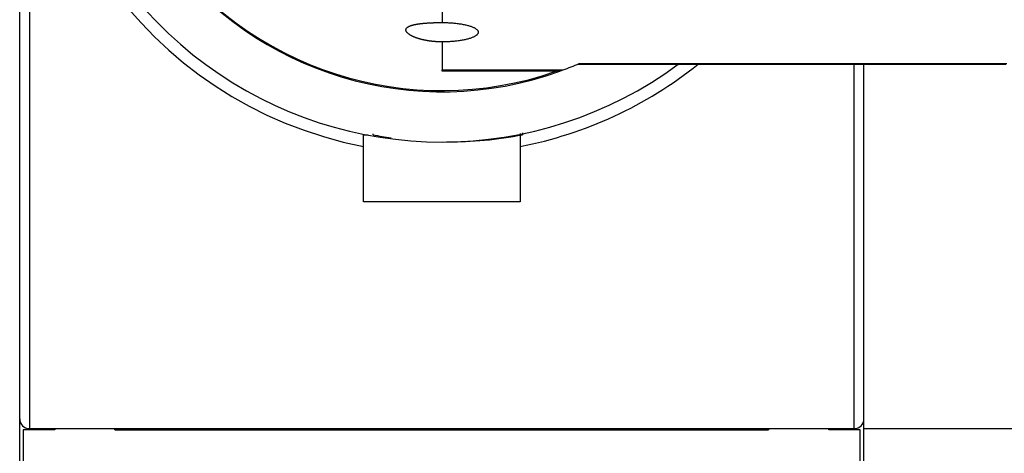
# Model space of a CAD drawing. Extents: x 103 to 1003, y 16 to 769.
# Drawn here: x 556 to 597, y 155 to 173 of the extents above; entities that cross this region are included whole.
import ezdxf

# ---------------------------------------------------------------- set-up
doc = ezdxf.new("R2010")
doc.units = 0
doc.linetypes.add('HIDDENNEW0', pattern=[4.5, 1.5, -1.5, 1.5])
doc.layers.add('MUOTOVIIVAT', color=40, linetype='HIDDENNEW0')
doc.layers.add('TANGVIIVATNONDEF', color=3, linetype='HIDDENNEW0')

msp = doc.modelspace()

# ---------------------------------------------------------------- linework, layer by layer
at = {"layer": 'MUOTOVIIVAT', "color": 30, "linetype": 'CONTINUOUS'}
for p, q in [((556.16357, 156.82711), (556.16357, 212.82711)), ((570.41357, 168.14066), (570.41357, 168.65035)), ((576.91122, 168.61741), (576.91357, 168.14066)), ((570.41357, 165.85035), (570.41357, 168.14066)), ((576.91357, 168.14066), (576.91357, 165.85035)), ((556.16357, 147.92711), (556.16357, 156.82711)), ((556.56357, 156.42711), (590.76357, 156.42711)), ((557.56357, 156.42711), (557.56357, 156.37708)), ((560.16357, 156.37708), (560.16357, 156.42711)), ((587.16357, 156.42711), (587.16357, 156.37708)), ((589.76357, 156.37708), (589.76357, 156.42711))]:
    msp.add_line(p, q, dxfattribs=at)
at = {"layer": 'MUOTOVIIVAT', "color": 1, "linetype": 'CONTINUOUS'}
for p, q in [((591.16315, 156.42637), (591.16315, 171.55386)), ((573.67551, 171.26733), (573.67551, 171.31736)), ((573.67551, 171.31733), (578.69154, 171.31733)), ((578.55525, 171.26733), (573.67551, 171.26733)), ((570.41357, 168.65035), (570.41357, 168.6504)), ((570.41522, 168.62711), (570.61183, 168.62711)), ((591.16315, 148.32637), (591.16315, 156.42637)), ((591.16315, 156.42637), (599.16315, 156.42637))]:
    msp.add_line(p, q, dxfattribs=at)
at = {"layer": 'MUOTOVIIVAT', "color": 40, "linetype": 'CONTINUOUS'}
for p, q in [((570.81357, 168.62711), (570.81357, 168.66402)), ((576.91357, 168.6794), (576.91357, 168.65035)), ((577.01357, 168.70882), (577.01357, 168.62711)), ((576.91357, 165.85035), (570.41357, 165.85035))]:
    msp.add_line(p, q, dxfattribs=at)
at = {"layer": 'MUOTOVIIVAT', "color": 7, "linetype": 'CONTINUOUS'}
for p, q in [((557.61357, 156.37711), (556.31357, 156.37711)), ((556.31357, 156.37711), (556.31357, 148.37711)), ((557.61357, 156.42711), (557.61357, 156.37711)), ((560.11357, 156.37711), (560.11357, 156.42711)), ((560.11357, 156.37711), (587.21357, 156.37711)), ((587.21357, 156.42711), (587.21357, 156.37711)), ((589.71357, 156.37711), (589.71357, 156.42711)), ((591.01357, 156.37711), (589.71357, 156.37711)), ((591.01357, 148.37711), (591.01357, 156.37711))]:
    msp.add_line(p, q, dxfattribs=at)
at = {"layer": 'MUOTOVIIVAT', "color": 1, "linetype": 'CONTINUOUS'}
for points in [[(589.44134, 198.0045, 0), (588.8073, 198.0045)], [(608.14306, 171.55384, 0.00000002), (609.25196, 171.55384, 0.00000002), (610.36199, 171.55384, 0.00000002), (611.4737, 171.55384)], [(617.99015, 171.55385, 0.00000002), (619.23769, 171.55385, 0.00000004), (621.15918, 171.55386)], [(605.92414, 171.55384, 0.00000002), (607.03374, 171.55384)], [(601.48629, 171.55384, 0.00000002), (602.59576, 171.55384, 0.00000002), (603.70521, 171.55384, 0.00000002), (604.81464, 171.55384)], [(614.79984, 171.55385, 0.00000002), (615.94429, 171.55385)], [(598.1579, 171.55384, 0.00000002), (599.26736, 171.55384, 0.00000002), (600.37682, 171.55384)], [(605.2905, 198.00452, -0.00000001), (604.65654, 198.00452)], [(579.29704, 171.55386), (580.40651, 171.55386, 0.00000003), (581.51597, 171.55385, 0.00000003), (582.62543, 171.55385, 0.00000003), (583.73489, 171.55385, 0.00000003), (584.84436, 171.55385, 0.00000003), (585.95382, 171.55385, 0.00000003), (587.06328, 171.55385, 0.00000003), (588.17274, 171.55385), (589.2822, 171.55384, 0.00000002), (590.39167, 171.55384, 0.00000002), (591.50113, 171.55384), (592.61059, 171.55384, 0.00000002), (593.72005, 171.55384, 0.00000002), (594.82951, 171.55384), (595.93898, 171.55384, 0.00000002), (597.04844, 171.55384)], [(606.55844, 198.00452, -0.00000001), (605.92447, 198.00452)], [(610.36224, 198.00453, -0.00000002), (609.72827, 198.00453)], [(612.26414, 198.00453, -0.00000002), (611.63017, 198.00453)], [(613.53207, 198.00453, -0.00000002), (612.8981, 198.00453)], [(584.36962, 198.0045, 0.00000007), (583.71565, 198.0045, -0.00000002), (583.10168, 198.0045, -0.0000003), (582.54662, 198.0045, 0.00000008), (581.83375, 198.0045, 0.00000089), (580.73577, 198.0045, 0.00000048), (579.29786, 198.00449, 0.00000022)], [(620.50571, 198.00455, -0.00000002), (619.87174, 198.00455, -0.00000002), (619.23777, 198.00455, -0.00000002), (618.60381, 198.00455, -0.00000002), (617.96984, 198.00454, -0.00000002), (617.33587, 198.00454, -0.00000002), (616.7019, 198.00454)], [(623.04158, 198.00456, -0.00000002), (622.40761, 198.00456, -0.00000002), (621.77364, 198.00455)], [(573.67552, 172.48421), (573.63613, 172.48442, -0.00253306), (573.59686, 172.48502, -0.00255955), (573.55771, 172.48603, -0.00256354), (573.5187, 172.48743, -0.00254563), (573.47985, 172.48923, -0.00254101), (573.44118, 172.49141, -0.00254093), (573.40271, 172.49398, -0.00254576), (573.36445, 172.49693, -0.00254935), (573.32643, 172.50025, -0.00255985), (573.28865, 172.50394, -0.00257075), (573.25115, 172.50801, -0.00258821), (573.21393, 172.51243, -0.00260607), (573.17703, 172.51721, -0.00263086), (573.14044, 172.52234, -0.00265665), (573.1042, 172.52783, -0.00268918), (573.06832, 172.53366, -0.0027224), (573.03282, 172.53983, -0.00276488), (572.99772, 172.54633, -0.00281208), (572.96305, 172.55318, -0.00285139), (572.92887, 172.56032, -0.00288201), (572.89524, 172.56777, -0.0029271), (572.86217, 172.5755, -0.00295913), (572.82969, 172.58352, -0.00300667), (572.79778, 172.59179, -0.00305487), (572.7665, 172.60033, -0.00311775), (572.73583, 172.60911, -0.00317759), (572.70581, 172.61814, -0.00325443), (572.67643, 172.62739, -0.00333088), (572.64773, 172.63686, -0.00342587), (572.6197, 172.64654, -0.00352137), (572.59239, 172.65642, -0.00363793), (572.56579, 172.66649, -0.00375698), (572.53992, 172.67675, -0.00390014), (572.51479, 172.68717, -0.00404813), (572.49044, 172.69775, -0.0042243), (572.46685, 172.70849, -0.00440846), (572.44408, 172.71937, -0.00462609), (572.42209, 172.73038, -0.00485584), (572.40095, 172.74151, -0.00512618), (572.38063, 172.75276, -0.00541436), (572.36118, 172.76411, -0.00575199), (572.34259, 172.77555, -0.00611446), (572.3249, 172.78708, -0.00654032), (572.3081, 172.79869, -0.00700247), (572.29223, 172.81036, -0.00753815), (572.27728, 172.82208, -0.00811812), (572.2633, 172.83385, -0.00881245), (572.25026, 172.84565, -0.00957831), (572.23822, 172.85749, -0.01042003), (572.22716, 172.86933, -0.01134796), (572.21717, 172.88113, -0.01245563), (572.20823, 172.89288, -0.01362383), (572.20037, 172.90454, -0.01499439), (572.19358, 172.91613, -0.01639746), (572.18787, 172.92763, -0.01794632), (572.18323, 172.93904, -0.01948809), (572.17969, 172.95035, -0.02107482), (572.17722, 172.96155, -0.02249512), (572.17586, 172.97263, -0.02376123), (572.17556, 172.9836, -0.02467992), (572.17638, 172.99444, -0.02520896), (572.17828, 173.00515, -0.02527112), (572.18129, 173.01572, -0.0248487), (572.18539, 173.02614, -0.02404703), (572.19061, 173.0364, -0.02282123), (572.19692, 173.04651, -0.02142094), (572.20436, 173.05645, -0.01988331), (572.2129, 173.06622, -0.01841186), (572.22258, 173.07581, -0.01668567), (572.23331, 173.08518, -0.01512402), (572.24509, 173.09431, -0.0136969), (572.25785, 173.10318, -0.01234085), (572.2716, 173.11179, -0.01112911), (572.28628, 173.12016, -0.0100754), (572.30193, 173.12828, -0.00912018), (572.31848, 173.13616, -0.00828002), (572.33595, 173.14379, -0.00752746), (572.35428, 173.15119, -0.00686755), (572.3735, 173.15836, -0.00627613), (572.39355, 173.16529, -0.00575447), (572.41445, 173.172, -0.0052867), (572.43614, 173.17848, -0.00487135), (572.45864, 173.18474, -0.00449821), (572.48191, 173.19078, -0.00416425), (572.50594, 173.19661, -0.00386365), (572.5307, 173.20222, -0.00359238), (572.55619, 173.20762, -0.00334776), (572.58238, 173.21283, -0.00312512), (572.60926, 173.21782, -0.00292408), (572.63679, 173.22262, -0.00273953), (572.66499, 173.22722, -0.00257273), (572.6938, 173.23162, -0.00241831), (572.72323, 173.23584, -0.00227867), (572.75325, 173.23987, -0.00214832), (572.78385, 173.24371, -0.00203042), (572.815, 173.24738, -0.00191942), (572.8467, 173.25086, -0.00181918), (572.87891, 173.25417, -0.00172408), (572.91163, 173.25731, -0.00163799), (572.94483, 173.26028, -0.00155541), (572.9785, 173.26309, -0.00148172), (573.01261, 173.26573, -0.0014112), (573.04716, 173.26821, -0.00134074), (573.0821, 173.27054, -0.00126583), (573.11739, 173.27272, -0.00120989), (573.15299, 173.27474, -0.00116526), (573.18888, 173.27662, -0.00113872), (573.22511, 173.27835, -0.00112331), (573.26166, 173.27992, -0.00106248), (573.29831, 173.28136, -0.00096948), (573.33497, 173.28265, -0.00103569), (573.37246, 173.2838, -0.00118969), (573.41105, 173.28482, -0.00089186), (573.4474, 173.28568, -0.00032633), (573.48037, 173.2864, -0.0012009), (573.52299, 173.28701, -0.00198653), (573.58895, 173.28758, -0.00095883), (573.67552, 173.28808, -0.00050836)], [(573.67552, 173.28808), (573.7615, 173.28744, -0.0041779), (573.84872, 173.28539, -0.00396482), (573.93729, 173.28188, -0.00394265), (574.02667, 173.27691, -0.00421876), (574.11625, 173.27032, -0.00443408), (574.20548, 173.26215, -0.00465079), (574.29378, 173.25232, -0.00490255), (574.3806, 173.2409, -0.00524911), (574.46524, 173.22783, -0.00564092), (574.54719, 173.21324, -0.00611518), (574.62574, 173.19711, -0.00669041), (574.70047, 173.1796, -0.00737983), (574.7707, 173.16075, -0.00825078), (574.83615, 173.14075, -0.00927969), (574.89621, 173.11968, -0.01063061), (574.95081, 173.09774, -0.01222643), (574.99943, 173.07505, -0.01439441), (575.04219, 173.05179, -0.01697262), (575.07874, 173.02812, -0.02052066), (575.10934, 173.00421, -0.02466367), (575.1338, 172.98022, -0.03037868), (575.15252, 172.95627, -0.03673168), (575.16544, 172.93252, -0.04374748), (575.17309, 172.90911, -0.04847312), (575.17556, 172.88612, -0.05351998), (575.17309, 172.86313, -0.05352142), (575.16544, 172.83972, -0.04847526), (575.15252, 172.81597, -0.04374875), (575.13381, 172.79202, -0.03673468), (575.10934, 172.76803, -0.03038402), (575.07874, 172.74412, -0.02466391), (575.0422, 172.72045, -0.02051398), (574.99944, 172.6972, -0.01697662), (574.95081, 172.67451, -0.01441464), (574.89621, 172.65256, -0.01221951), (574.83615, 172.6315, -0.01058047), (574.77075, 172.6115, -0.00929873), (574.70048, 172.59265, -0.00838595), (574.62557, 172.57514, -0.00733094), (574.5472, 172.55902, -0.00632084), (574.46593, 172.54444, -0.00625149), (574.3806, 172.53137, -0.00662549), (574.29107, 172.5199, -0.00489037), (574.20548, 172.51012, -0.00212319), (574.12696, 172.50213, -0.00594167), (574.02668, 172.49537, -0.00927073), (573.87417, 172.48938, -0.00460814), (573.67552, 172.48421, -0.00251107)], [(579.29704, 171.55386), (579.29715, 171.55408, -0.05450422), (579.29732, 171.55433, -0.03458406), (579.29756, 171.55461, -0.02302477), (579.29788, 171.55493, -0.01662774), (579.29828, 171.55527, -0.0122971), (579.29874, 171.55565, -0.00952943), (579.29929, 171.55605, -0.0075202), (579.29991, 171.55649, -0.00615947), (579.3006, 171.55696, -0.00509073), (579.30138, 171.55746, -0.00432338), (579.30224, 171.55799, -0.00368998), (579.30317, 171.55856, -0.0032193), (579.30419, 171.55915, -0.0028144), (579.30528, 171.55978, -0.00250543), (579.30646, 171.56044, -0.00223096), (579.30772, 171.56114, -0.00201766), (579.30907, 171.56186, -0.00182286), (579.3105, 171.56262, -0.00166937), (579.31202, 171.56341, -0.00152614), (579.31362, 171.56424, -0.00141237), (579.31531, 171.5651, -0.00130327), (579.31709, 171.56599, -0.00121549), (579.31896, 171.56691, -0.00113196), (579.32092, 171.56787, -0.00106607), (579.32297, 171.56887, -0.00099563), (579.32511, 171.56989, -0.00093504), (579.32734, 171.57095, -0.00089025), (579.32966, 171.57205, -0.00086496), (579.33209, 171.57318, -0.00079181), (579.33459, 171.57435, -0.00070188), (579.33718, 171.57553, -0.00074784), (579.33991, 171.57678, -0.00085995), (579.34282, 171.5781, -0.00060396), (579.34561, 171.57935, -0.000173), (579.34818, 171.58051, -0.00084047), (579.35171, 171.58207, -0.00133669), (579.35744, 171.58458, -0.00059197), (579.36512, 171.58793, -0.00029656)]]:
    msp.add_lwpolyline(points, format="xyb", dxfattribs=at)
at = {"layer": 'MUOTOVIIVAT', "color": 30, "linetype": 'CONTINUOUS'}
for centre, radius, start, end in [((573.66356, 184.82716), 16.5, 87.99994, 306.44337), ((573.66358, 184.82722), 14.36613, 66.526703, 289.23292), ((573.66357, 184.82711), 17, 281.02145, 308.66783), ((556.56357, 156.82711), 0.4, 180, 270), ((590.76357, 156.82711), 0.4, 270, 359.81185)]:
    msp.add_arc(centre, radius, start, end, dxfattribs=at)
at = {"layer": 'MUOTOVIIVAT', "color": 1, "linetype": 'CONTINUOUS'}
for centre, start, end in [((573.67553, 184.77931), 70.139752, 289.85673), ((573.67551, 184.77933), 290.43572, 293.33118), ((573.67551, 184.77933), 289.85673, 290.43572)]:
    msp.add_arc(centre, 14.36613, start, end, dxfattribs=at)
at = {"layer": 'MUOTOVIIVAT', "color": 40, "linetype": 'CONTINUOUS'}
for start, end in [(259.17098, 261.79877), (269.78354, 280.82902)]:
    msp.add_arc((573.91357, 184.83328), 16.5, start, end, dxfattribs=at)
at = {"layer": 'TANGVIIVATNONDEF', "color": 30, "linetype": 'CONTINUOUS'}
for p, q in [((556.56357, 213.22711), (556.56357, 156.42711)), ((590.76357, 156.42711), (590.76357, 171.55383)), ((556.56357, 156.37711), (556.56357, 156.42711)), ((590.76357, 156.42711), (590.76357, 156.37711))]:
    msp.add_line(p, q, dxfattribs=at)
at = {"layer": 'TANGVIIVATNONDEF', "color": 1, "linetype": 'CONTINUOUS'}
for p, q in [((573.6755, 174.17719), (573.6755, 173.28805)), ((573.67551, 172.48419), (573.67552, 171.31736))]:
    msp.add_line(p, q, dxfattribs=at)
for points in [[(617.11335, 195.38106, 0), (616.1759, 195.38106)], [(606.80152, 174.17721, 0), (605.86408, 174.17721)], [(612.42612, 195.38106, 0), (611.48867, 195.38106)], [(617.11338, 174.17721, 0), (616.17594, 174.17721)], [(573.67552, 176.63049), (574.92552, 176.63049), (576.17552, 176.6305, -0.00000002), (577.42551, 176.6305, -0.00000002), (578.67551, 176.6305), (579.92551, 176.6305), (581.17551, 176.63051, -0.00000002), (582.42551, 176.63051), (583.67551, 176.63051, -0.00000001), (584.9255, 176.63051), (586.1755, 176.63051), (587.4255, 176.63052), (588.6755, 176.63052), (589.9255, 176.63052), (591.1755, 176.63052), (592.4255, 176.63052), (593.6755, 176.63052), (594.9255, 176.63052), (596.1755, 176.63053, 0), (597.42549, 176.63053)], [(605.86399, 195.38106, 0), (604.92654, 195.38106)], [(597.42697, 195.38106, -0.00000001), (596.48762, 195.38106), (595.55208, 195.38106), (594.62212, 195.38106, -0.00000001), (593.67718, 195.38106), (592.71017, 195.38106), (591.80229, 195.38106), (590.98151, 195.38106), (589.9274, 195.38106, -0.00000003), (588.30382, 195.38106, -0.00000001), (586.17761, 195.38106)], [(617.26991, 176.63055, 0.00000002), (618.67548, 176.63056, 0.00000004), (620.84036, 176.63056, 0.00000002), (623.67547, 176.63057)], [(597.82826, 197.97043, -0.00000001), (598.56675, 197.97043)], [(602.25922, 197.97043, -0.00000001), (602.99771, 197.97043)], [(579.36512, 171.58793), (580.10364, 171.58791, 0.00000257), (580.84216, 171.5879, 0.00000334), (581.58067, 171.5879, 0.00000259), (582.31917, 171.5879, 0.00000015), (583.05768, 171.5879, -0.00000066), (583.79619, 171.5879, -0.00000004), (584.53469, 171.5879, 0.00000016), (585.2732, 171.5879), (586.0117, 171.5879, -0.00000005), (586.75021, 171.5879), (587.48872, 171.5879), (588.22722, 171.5879), (588.96573, 171.5879), (589.70424, 171.5879), (590.44274, 171.5879), (591.18125, 171.5879), (591.91975, 171.5879, -0.00000001), (592.65826, 171.5879), (593.39677, 171.5879), (594.13527, 171.5879), (594.87378, 171.5879), (595.61229, 171.5879), (596.35079, 171.5879), (597.0893, 171.5879)], [(604.4747, 197.97043, -0.00000001), (605.21319, 197.97043)], [(613.67548, 176.63055, 0.00000002), (614.9649, 176.63055)], [(611.85964, 197.97042, -0.00000001), (612.59823, 197.97042, -0.00000001), (613.33662, 197.97042)], [(597.8278, 171.5879, -0.00000001), (598.56631, 171.5879)], [(614.81361, 197.97042, -0.00000001), (615.5536, 197.97042)], [(617.02319, 197.97042, -0.00000001), (617.76759, 197.97042, -0.00000002), (618.52937, 197.97042, -0.00000001), (619.24458, 197.97042)], [(600.78183, 171.5879, -0.00000002), (601.52034, 171.5879)], [(619.8911, 171.58787, -0.00000004), (620.72151, 171.58787, -0.00000007), (622.00055, 171.58786, -0.00000004), (623.67554, 171.58786, -0.00000002)], [(619.89116, 197.97042, -0.00000002), (620.72157, 197.97042, -0.00000004), (622.00057, 197.97041)], [(603.73586, 171.5879, -0.00000002), (604.47436, 171.5879, -0.00000002), (605.21287, 171.5879)], [(605.95138, 171.5879, -0.00000002), (606.68988, 171.5879)], [(608.16689, 171.5879, -0.00000002), (608.9054, 171.58789, -0.00000002), (609.64391, 171.58789, -0.00000002), (610.38242, 171.58789, -0.00000002), (611.1209, 171.58789, -0.00000002), (611.85943, 171.58789)], [(612.59803, 171.58789, -0.00000002), (613.33644, 171.58789, -0.00000003), (614.07457, 171.58789, -0.00000003), (614.81346, 171.58788, -0.00000003), (615.55346, 171.58788, -0.00000003), (616.29047, 171.58788, -0.00000003), (617.02308, 171.58788, -0.00000003), (617.76749, 171.58788, -0.00000004), (618.52928, 171.58788, -0.00000003), (619.2445, 171.58787)], [(622.42547, 192.92778, -0.00000006), (621.17547, 192.92777, -0.00000006), (619.92547, 192.92777, -0.00000006), (618.67547, 192.92776, -0.00000008), (617.42548, 192.92776, -0.0000001), (616.17548, 192.92776, -0.00000011), (614.92548, 192.92776, -0.00000012), (613.67548, 192.92776, -0.00000013), (612.42548, 192.92776, -0.00000015), (611.17548, 192.92776, -0.00000016), (609.92548, 192.92776, -0.00000017), (608.67548, 192.92776, -0.00000019), (607.42548, 192.92776, -0.0000002), (606.17548, 192.92777, -0.00000021), (604.92549, 192.92777, -0.00000022), (603.67549, 192.92778, -0.00000024), (602.42549, 192.92779, -0.00000025), (601.17549, 192.9278, -0.00000026), (599.9255, 192.92781, -0.00000028), (598.6755, 192.92782, -0.00000029), (597.42549, 192.92783, -0.0000003), (596.1755, 192.92785, -0.00000031), (594.92554, 192.92786, -0.00000033), (593.67551, 192.92788, -0.00000034), (592.42535, 192.9279, -0.00000035), (591.17551, 192.92792, -0.00000036), (589.92616, 192.92795, -0.00000038), (588.67552, 192.92797, -0.0000004), (587.42299, 192.928, -0.0000004), (586.17553, 192.92803, -0.00000038), (584.93552, 192.92806, -0.00000044), (583.67554, 192.92809, -0.00000055), (582.38612, 192.92813, -0.00000042), (581.17555, 192.92817, -0.00000012), (580.08112, 192.9282, -0.00000063), (578.67556, 192.92825, -0.00000115), (576.51069, 192.92834, -0.00000056), (573.67559, 192.92845, -0.0000003)], [(580.10442, 197.97042, -0.00000072), (580.84291, 197.97042, -0.00000094), (581.5814, 197.97042, -0.00000073), (582.3199, 197.97042, -0.00000004), (583.05839, 197.97042, 0.00000018), (583.79688, 197.97042)], [(584.53538, 197.97042, -0.00000005), (585.27387, 197.97042)]]:
    msp.add_lwpolyline(points, format="xyb", dxfattribs=at)
at = {"layer": 'TANGVIIVATNONDEF', "color": 30, "linetype": 'CONTINUOUS'}
msp.add_arc((573.66357, 184.82711), 17, 81.88407, 258.97855, dxfattribs=at)

doc.saveas('drawing.dxf')
